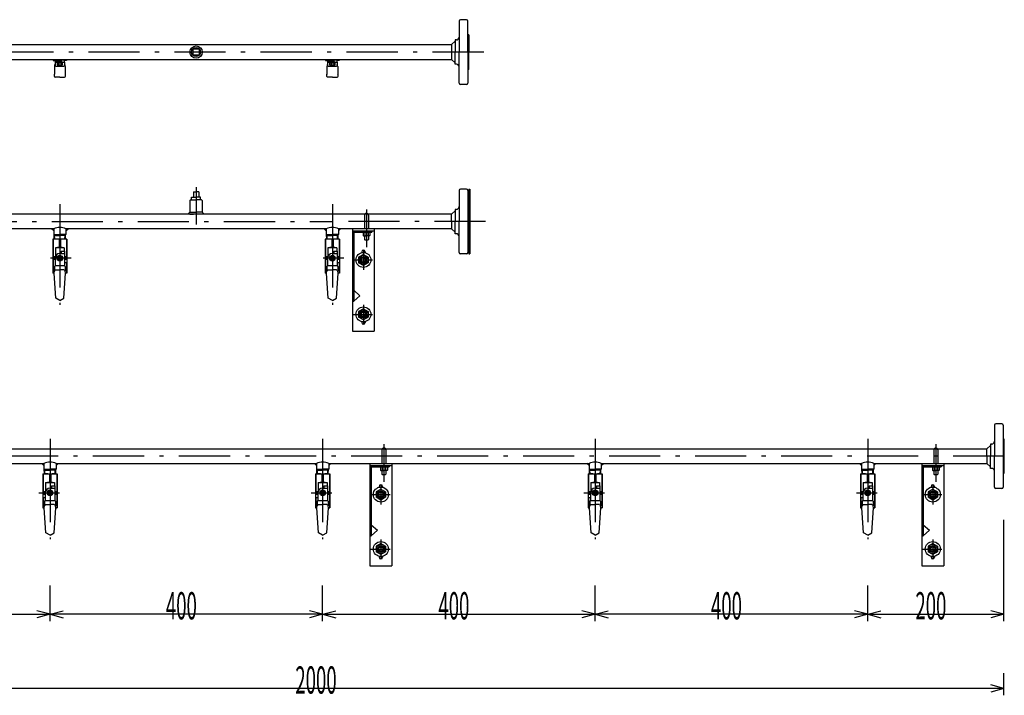
# Model space of a CAD drawing. Extents: x 71 to 2864, y 270 to 1262.
# Drawn here: x 1419 to 2864, y 270 to 1262 of the extents above; entities that cross this region are included whole.
import ezdxf
from ezdxf.enums import TextEntityAlignment as Align

# ---------------------------------------------------------------- set-up
doc = ezdxf.new("R2010")
doc.units = 0
doc.header["$LTSCALE"] = 2.5
doc.header["$MEASUREMENT"] = 0
doc.linetypes.add('CENTER', pattern=[50.5, 30, -9, 2.5, -9])
doc.linetypes.add('HIDDEN', pattern=[12.6, 8.4, -4.2])
doc.layers.add('1', color=7, linetype='CONTINUOUS')
doc.layers.add('2', color=7, linetype='CONTINUOUS')
doc.styles.get("Standard").update_dxf_attribs({"font": 'txt', "bigfont": 'bigfont'})

# ---------------------------------------------------------------- blocks, each defined once
blk = doc.blocks.new('*G4')
at = {"layer": '2', "color": 7, "linetype": 'CONTINUOUS'}
for p, q in [((1063.129709, 378.931285), (1063.129709, 430.978485)), ((1463.129709, 378.931285), (1463.129709, 430.978485)), ((1063.129709, 388.931285), (1082.448226, 394.107666)), ((1463.129709, 388.931285), (1443.811192, 394.107666)), ((1063.129709, 388.931285), (1463.129709, 388.931285)), ((1063.129709, 388.931285), (1082.448226, 383.754904)), ((1463.129709, 388.931285), (1443.811192, 383.754904))]:
    blk.add_line(p, q, dxfattribs=at)
at = {"layer": '2', "color": 7, "linetype": 'CONTINUOUS', "oblique": 15, "width": 0.5}
blk.add_text('400', height=40, dxfattribs=at).set_placement((1233.129709, 368.931285), align=Align.BOTTOM_LEFT)
blk = doc.blocks.new('*G5')
at = {"layer": '2', "color": 7, "linetype": 'CONTINUOUS'}
for p, q in [((863.129709, 269.969685), (863.129709, 302.643285)), ((2863.129709, 269.969685), (2863.129709, 302.643285)), ((863.129709, 279.969685), (882.448226, 285.146066)), ((2863.129709, 279.969685), (863.129709, 279.969685)), ((863.129709, 279.969685), (882.448226, 274.793304)), ((2863.129709, 279.969685), (2843.811192, 285.146066)), ((2863.129709, 279.969685), (2843.811192, 274.793304))]:
    blk.add_line(p, q, dxfattribs=at)
at = {"layer": '2', "color": 7, "linetype": 'CONTINUOUS', "oblique": 15, "width": 0.5}
blk.add_text('2000', height=40, dxfattribs=at).set_placement((1823.129709, 259.969685), align=Align.BOTTOM_LEFT)
blk = doc.blocks.new('*G6')
at = {"layer": '2', "color": 7, "linetype": 'CONTINUOUS'}
for p, q in [((1463.129709, 378.931285), (1463.129709, 430.978485)), ((1863.129709, 378.931285), (1863.129709, 430.978485)), ((1463.129709, 388.931285), (1482.448226, 394.107666)), ((1863.129709, 388.931285), (1843.811192, 394.107666)), ((1863.129709, 388.931285), (1463.129709, 388.931285)), ((1463.129709, 388.931285), (1482.448226, 383.754904)), ((1863.129709, 388.931285), (1843.811192, 383.754904))]:
    blk.add_line(p, q, dxfattribs=at)
at = {"layer": '2', "color": 7, "linetype": 'CONTINUOUS', "oblique": 15, "width": 0.5}
blk.add_text('400', height=40, dxfattribs=at).set_placement((1633.129709, 368.931285), align=Align.BOTTOM_LEFT)
blk = doc.blocks.new('*G7')
at = {"layer": '2', "color": 7, "linetype": 'CONTINUOUS'}
for p, q in [((1863.129709, 378.931285), (1863.129709, 430.978485)), ((2263.129709, 378.931285), (2263.129709, 430.978485)), ((1863.129709, 388.931285), (1882.448226, 394.107666)), ((2263.129709, 388.931285), (2243.811192, 394.107666)), ((1863.129709, 388.931285), (2263.129709, 388.931285)), ((1863.129709, 388.931285), (1882.448226, 383.754904)), ((2263.129709, 388.931285), (2243.811192, 383.754904))]:
    blk.add_line(p, q, dxfattribs=at)
at = {"layer": '2', "color": 7, "linetype": 'CONTINUOUS', "oblique": 15, "width": 0.5}
blk.add_text('400', height=40, dxfattribs=at).set_placement((2033.129709, 368.931285), align=Align.BOTTOM_LEFT)
blk = doc.blocks.new('*G8')
at = {"layer": '2', "color": 7, "linetype": 'CONTINUOUS'}
for p, q in [((2863.129709, 378.931285), (2863.129709, 527.536885)), ((2663.129709, 378.931285), (2663.129709, 430.978485)), ((2663.129709, 388.931285), (2682.448226, 394.107666)), ((2863.129709, 388.931285), (2843.811192, 394.107666)), ((2663.129709, 388.931285), (2863.129709, 388.931285)), ((2663.129709, 388.931285), (2682.448226, 383.754904)), ((2863.129709, 388.931285), (2843.811192, 383.754904))]:
    blk.add_line(p, q, dxfattribs=at)
at = {"layer": '2', "color": 7, "linetype": 'CONTINUOUS', "oblique": 15, "width": 0.5}
blk.add_text('200', height=40, dxfattribs=at).set_placement((2733.129709, 368.931285), align=Align.BOTTOM_LEFT)
blk = doc.blocks.new('*G9')
at = {"layer": '2', "color": 7, "linetype": 'CONTINUOUS'}
for p, q in [((2263.129709, 378.931285), (2263.129709, 430.978485)), ((2663.129709, 378.931285), (2663.129709, 430.978485)), ((2263.129709, 388.931285), (2282.448226, 394.107666)), ((2663.129709, 388.931285), (2643.811192, 394.107666)), ((2663.129709, 388.931285), (2263.129709, 388.931285)), ((2263.129709, 388.931285), (2282.448226, 383.754904)), ((2663.129709, 388.931285), (2643.811192, 383.754904))]:
    blk.add_line(p, q, dxfattribs=at)
at = {"layer": '2', "color": 7, "linetype": 'CONTINUOUS', "oblique": 15, "width": 0.5}
blk.add_text('400', height=40, dxfattribs=at).set_placement((2433.129709, 368.931285), align=Align.BOTTOM_LEFT)

msp = doc.modelspace()

# ---------------------------------------------------------------- linework, layer by layer
at = {"layer": '1', "color": 7, "linetype": 'CENTER'}
msp.add_line((2099.603705, 1214.325762), (71.430123, 1214.325762), dxfattribs=at)
at = {"layer": '2', "color": 7, "linetype": 'CONTINUOUS'}
for p, q in [((2063.490509, 1259.825762), (2063.490509, 1214.325762)), ((2074.490509, 1261.825762), (2065.490509, 1261.825762)), ((2076.490509, 1214.325762), (2076.490509, 1259.825762)), ((2057.490509, 1230.175362), (2052.490509, 1225.175362)), ((2059.490509, 1232.175362), (2057.490509, 1232.175362)), ((2057.490509, 1232.175362), (2057.490509, 1214.325762)), ((2077.490509, 1239.825762), (2076.490509, 1239.825762)), ((2077.490509, 1239.825762), (2077.490509, 1214.325762)), ((102.489709, 1225.175762), (2052.490509, 1225.175762)), ((1672.990509, 1209.825762), (1672.990509, 1218.825762)), ((1672.990509, 1218.825762), (1681.990509, 1218.825762)), ((1681.990509, 1218.825762), (1681.990509, 1209.825762)), ((2052.490509, 1225.175362), (2052.490509, 1214.325762)), ((2052.490509, 1214.325762), (2052.490509, 1203.475362)), ((2057.490509, 1196.476162), (2057.490509, 1214.325762)), ((2063.490509, 1168.825762), (2063.490509, 1214.325762)), ((2076.490509, 1214.325762), (2076.490509, 1168.825762)), ((2077.490509, 1188.825762), (2077.490509, 1214.325762)), ((102.489709, 1203.475762), (2052.490509, 1203.475762)), ((1467.490509, 1203.475762), (1467.490509, 1201.825762)), ((1467.490509, 1201.825762), (1479.490509, 1201.825762)), ((1470.490509, 1201.325762), (1470.490509, 1199.325762)), ((1470.490509, 1201.325762), (1479.490509, 1201.325762)), ((1471.903404, 1201.825762), (1471.903404, 1201.325762)), ((1479.490509, 1201.325762), (1479.490509, 1202.799013)), ((1479.490509, 1202.799013), (1484.490509, 1202.799013)), ((1479.490509, 1201.325762), (1479.490509, 1199.325762)), ((1484.490509, 1202.799013), (1484.490509, 1201.325762)), ((1487.490509, 1201.825762), (1484.490509, 1201.825762)), ((1484.490509, 1199.325762), (1484.490509, 1201.325762)), ((1487.490509, 1203.475762), (1487.490509, 1201.825762)), ((1681.990509, 1209.825762), (1672.990509, 1209.825762)), ((1867.490509, 1203.475762), (1867.490509, 1201.825762)), ((1867.490509, 1201.825762), (1879.490509, 1201.825762)), ((1870.490509, 1201.325762), (1870.490509, 1199.325762)), ((1870.490509, 1201.325762), (1879.490509, 1201.325762)), ((1871.903404, 1201.825762), (1871.903404, 1201.325762)), ((1879.490509, 1201.325762), (1879.490509, 1202.799013)), ((1879.490509, 1202.799013), (1884.490509, 1202.799013)), ((1879.490509, 1201.325762), (1879.490509, 1199.325762)), ((1884.490509, 1202.799013), (1884.490509, 1201.325762)), ((1887.490509, 1201.825762), (1884.490509, 1201.825762)), ((1884.490509, 1199.325762), (1884.490509, 1201.325762)), ((1887.490509, 1203.475762), (1887.490509, 1201.825762)), ((2057.490509, 1198.475362), (2052.490509, 1203.475362)), ((1469.490509, 1193.340778), (1469.490509, 1181.630048)), ((1470.490509, 1199.325762), (1484.490509, 1199.325762)), ((1470.490509, 1199.325762), (1470.490509, 1194.639376)), ((1471.490509, 1193.639376), (1483.490509, 1193.639376)), ((1473.490509, 1199.325762), (1473.490509, 1195.325762)), ((1481.490509, 1199.325762), (1473.490509, 1199.325762)), ((1473.490509, 1198.325762), (1481.490509, 1198.325762)), ((1473.490509, 1195.325762), (1481.490509, 1195.325762)), ((1475.470009, 1198.325762), (1475.470009, 1195.325762)), ((1477.941852, 1199.325762), (1476.998344, 1198.325762)), ((1479.511331, 1198.325762), (1479.511331, 1195.325762)), ((1481.490509, 1195.325762), (1481.490509, 1199.325762)), ((1484.490509, 1199.325762), (1484.490509, 1194.639376)), ((1485.490509, 1193.340778), (1485.490509, 1181.630048)), ((1869.490509, 1193.340778), (1869.490509, 1181.630048)), ((1870.490509, 1199.325762), (1884.490509, 1199.325762)), ((1870.490509, 1199.325762), (1870.490509, 1194.639376)), ((1871.490509, 1193.639376), (1883.490509, 1193.639376)), ((1873.490509, 1199.325762), (1873.490509, 1195.325762)), ((1881.490509, 1199.325762), (1873.490509, 1199.325762)), ((1873.490509, 1198.325762), (1881.490509, 1198.325762)), ((1873.490509, 1195.325762), (1881.490509, 1195.325762)), ((1875.470009, 1198.325762), (1875.470009, 1195.325762)), ((1877.941852, 1199.325762), (1876.998344, 1198.325762)), ((1879.511331, 1198.325762), (1879.511331, 1195.325762)), ((1881.490509, 1195.325762), (1881.490509, 1199.325762)), ((1884.490509, 1199.325762), (1884.490509, 1194.639376)), ((1885.490509, 1193.340778), (1885.490509, 1181.630048)), ((2059.490509, 1196.476162), (2057.490509, 1196.476162)), ((2077.490509, 1188.825762), (2076.490509, 1188.825762)), ((1477.490509, 1177.325762), (1470.490509, 1177.325762)), ((1477.490509, 1177.325762), (1484.490509, 1177.325762)), ((1877.490509, 1177.325762), (1870.490509, 1177.325762)), ((1877.490509, 1177.325762), (1884.490509, 1177.325762)), ((2074.490509, 1166.825762), (2065.490509, 1166.825762)), ((2074.490509, 1013.002485), (2065.490509, 1013.002485)), ((2077.490509, 1013.002485), (2077.490509, 918.002485)), ((2077.490509, 1013.002485), (2078.990509, 1013.002485)), ((2078.990509, 1013.002485), (2078.990509, 918.002485)), ((1668.490789, 996.352885), (1669.490369, 997.352465)), ((1669.490369, 997.352465), (1677.490509, 997.352465)), ((1670.814742, 1001.052591), (1677.490509, 1001.052591)), ((1670.911821, 997.352465), (1670.814742, 1001.052591)), ((1673.490089, 1009.052731), (1673.490089, 1001.052591)), ((1673.490089, 1009.052731), (1677.490509, 1009.052731)), ((1681.490229, 1009.052731), (1677.490509, 1009.052731)), ((1684.165575, 1001.052591), (1677.490509, 1001.052591)), ((1685.489949, 997.352465), (1677.490509, 997.352465)), ((1681.490229, 1009.052731), (1681.490229, 1001.052591)), ((1684.06879, 997.352465), (1684.165575, 1001.052591)), ((1686.490229, 996.352885), (1685.489949, 997.352465)), ((2063.490509, 1011.002485), (2063.490509, 965.502485)), ((2076.490509, 1011.002485), (2076.490509, 965.502485)), ((1668.490789, 996.352885), (1668.490789, 979.353025)), ((1686.490229, 996.352885), (1686.490229, 979.353025)), ((2059.490509, 983.352885), (2057.490509, 983.352885)), ((2057.490509, 983.352885), (2057.490509, 965.502485)), ((2077.490509, 991.002485), (2076.490509, 991.002485)), ((2052.490509, 976.352885), (102.490509, 976.352885)), ((1665.490649, 976.352885), (1668.490789, 979.353025)), ((1668.490509, 976.352885), (1673.490509, 976.352885)), ((1668.490789, 979.353025), (1677.490509, 979.353025)), ((1686.490229, 979.353025), (1677.490509, 979.353025)), ((1686.490509, 976.352885), (1681.490509, 976.352885)), ((1689.490369, 976.352885), (1686.490229, 979.353025)), ((1924.490509, 974.652885), (1924.490509, 954.652885)), ((1930.490509, 974.652885), (1930.490509, 954.652885)), ((2057.490509, 981.352885), (2052.490509, 976.352885)), ((2052.490509, 965.502485), (2052.490509, 976.352085)), ((1468.490509, 954.652885), (1086.490509, 954.652885)), ((1468.490509, 951.652885), (1465.490509, 954.652885)), ((1468.490509, 954.652885), (1468.490509, 946.652885)), ((1486.490509, 954.652885), (1486.490509, 946.652885)), ((1486.490509, 951.652885), (1489.490509, 954.652885)), ((1868.490509, 954.652885), (1486.490509, 954.652885)), ((1768.490509, 954.652885), (1586.490509, 954.652885)), ((1868.490509, 951.652885), (1865.490509, 954.652885)), ((1868.490509, 954.652885), (1868.490509, 946.652885)), ((2052.490509, 954.652885), (1886.490509, 954.652885)), ((1886.490509, 954.652885), (1886.490509, 946.652885)), ((1886.490509, 951.652885), (1889.490509, 954.652885)), ((1906.990509, 954.652885), (1906.990509, 804.652885)), ((1938.990509, 954.652885), (1938.990509, 804.652885)), ((2052.490509, 965.502485), (2052.490509, 954.652885)), ((2057.490509, 949.652885), (2052.490509, 954.652885)), ((2057.490509, 947.652885), (2057.490509, 965.502485)), ((2063.490509, 920.002485), (2063.490509, 965.502485)), ((2076.490509, 965.502485), (2076.490509, 920.002485)), ((1487.990509, 939.652885), (1466.990509, 939.652885)), ((1466.990509, 939.652885), (1466.990509, 889.652885)), ((1468.490509, 946.652885), (1477.490509, 946.652885)), ((1469.143309, 939.652885), (1468.960109, 946.652885)), ((1468.960109, 946.652885), (1469.855309, 945.101685)), ((1469.000909, 945.101685), (1477.490509, 945.101685)), ((1469.998509, 939.652885), (1469.855309, 945.101685)), ((1486.490509, 946.652885), (1477.490509, 946.652885)), ((1485.980109, 945.101685), (1477.490509, 945.101685)), ((1484.982509, 939.652885), (1485.124909, 945.101685)), ((1486.020909, 946.652885), (1485.124909, 945.101685)), ((1485.837709, 939.652885), (1486.020909, 946.652885)), ((1487.990509, 939.652885), (1487.990509, 889.652885)), ((1887.990509, 939.652885), (1866.990509, 939.652885)), ((1866.990509, 939.652885), (1866.990509, 889.652885)), ((1868.490509, 946.652885), (1877.490509, 946.652885)), ((1869.143309, 939.652885), (1868.960109, 946.652885)), ((1868.960109, 946.652885), (1869.855309, 945.101685)), ((1869.000909, 945.101685), (1877.490509, 945.101685)), ((1869.998509, 939.652885), (1869.855309, 945.101685)), ((1886.490509, 946.652885), (1877.490509, 946.652885)), ((1885.980109, 945.101685), (1877.490509, 945.101685)), ((1884.982509, 939.652885), (1885.124909, 945.101685)), ((1886.020909, 946.652885), (1885.124909, 945.101685)), ((1885.837709, 939.652885), (1886.020909, 946.652885)), ((1887.990509, 939.652885), (1887.990509, 889.652885)), ((1906.990509, 951.652885), (1938.990509, 951.652885)), ((1908.990509, 949.652885), (1906.990509, 951.652885)), ((1908.990509, 949.652885), (1908.990509, 848.471285)), ((1908.990509, 949.652885), (1935.240109, 949.652885)), ((1919.740109, 951.652885), (1919.740109, 949.652885)), ((1922.490509, 949.652885), (1922.490509, 945.152885)), ((1922.490509, 945.152885), (1922.990509, 944.652885)), ((1922.990509, 944.652885), (1927.490509, 944.652885)), ((1924.490509, 944.652885), (1924.490509, 939.152885)), ((1924.990509, 949.652885), (1924.990509, 945.152885)), ((1931.990509, 944.652885), (1927.490509, 944.652885)), ((1929.990509, 949.652885), (1929.990509, 945.152885)), ((1930.490509, 944.652885), (1930.490509, 939.152885)), ((1932.490509, 945.152885), (1931.990509, 944.652885)), ((1932.490509, 949.652885), (1932.490509, 945.152885)), ((1935.240109, 951.652885), (1935.240109, 949.652885)), ((2059.490509, 947.652885), (2057.490509, 947.652885)), ((2077.490509, 940.002485), (2076.490509, 940.002485)), ((1467.490509, 939.152885), (1466.990509, 939.152885)), ((1467.490509, 939.152885), (1467.490509, 913.652885)), ((1476.490509, 927.652885), (1470.990509, 926.652885)), ((1483.990509, 926.652885), (1470.990509, 926.652885)), ((1470.990509, 926.652885), (1470.990509, 914.251285)), ((1476.490509, 939.152885), (1476.490509, 927.652885)), ((1478.490509, 939.152885), (1476.490509, 939.152885)), ((1478.490509, 927.652885), (1476.490509, 927.652885)), ((1478.490509, 939.152885), (1478.490509, 927.652885)), ((1483.990509, 926.652885), (1478.490509, 927.652885)), ((1483.990509, 926.652885), (1483.990509, 922.152885)), ((1487.490509, 939.152885), (1487.490509, 913.652885)), ((1487.990509, 939.152885), (1487.490509, 939.152885)), ((1867.490509, 939.152885), (1866.990509, 939.152885)), ((1867.490509, 939.152885), (1867.490509, 913.652885)), ((1876.490509, 927.652885), (1870.990509, 926.652885)), ((1883.990509, 926.652885), (1870.990509, 926.652885)), ((1870.990509, 926.652885), (1870.990509, 914.250485)), ((1876.490509, 939.152885), (1876.490509, 927.652885)), ((1878.490509, 939.152885), (1876.490509, 939.152885)), ((1878.490509, 927.652885), (1876.490509, 927.652885)), ((1878.490509, 939.152885), (1878.490509, 927.652885)), ((1883.990509, 926.652885), (1878.490509, 927.652885)), ((1883.990509, 926.652885), (1883.990509, 922.152885)), ((1887.490509, 939.152885), (1887.490509, 913.652885)), ((1887.990509, 939.152885), (1887.490509, 939.152885)), ((1924.490509, 939.152885), (1924.990509, 938.652885)), ((1924.990509, 938.652885), (1929.990509, 938.652885)), ((1929.990509, 938.652885), (1930.490509, 939.152885)), ((1470.781709, 913.652885), (1466.990509, 913.652885)), ((1470.490509, 911.652885), (1470.490509, 909.652885)), ((1475.469709, 915.152885), (1473.448909, 911.652885)), ((1473.448909, 911.652885), (1475.469709, 908.152885)), ((1479.511309, 915.152885), (1475.469709, 915.152885)), ((1475.490509, 913.152885), (1475.490509, 910.152885)), ((1477.490509, 918.652885), (1479.490509, 918.652885)), ((1479.490509, 922.152885), (1479.490509, 918.652885)), ((1479.490509, 922.152885), (1484.490509, 922.152885)), ((1479.490509, 913.152885), (1479.490509, 910.152885)), ((1479.511309, 915.152885), (1481.532109, 911.652885)), ((1481.531309, 911.652885), (1479.511309, 908.152885)), ((1484.490509, 922.152885), (1484.490509, 900.652885)), ((1487.990509, 913.652885), (1484.490509, 913.652885)), ((1870.781709, 913.652885), (1866.990509, 913.652885)), ((1870.490509, 911.652885), (1870.490509, 909.652885)), ((1875.469709, 915.152885), (1873.448909, 911.652885)), ((1873.448909, 911.652885), (1875.469709, 908.152885)), ((1879.511309, 915.152885), (1875.469709, 915.152885)), ((1875.490509, 913.152885), (1875.490509, 910.152885)), ((1877.490509, 918.652885), (1879.490509, 918.652885)), ((1879.490509, 922.152885), (1879.490509, 918.652885)), ((1879.490509, 922.152885), (1884.490509, 922.152885)), ((1879.490509, 913.152885), (1879.490509, 910.152885)), ((1881.531309, 911.652885), (1879.510509, 908.152885)), ((1879.511309, 915.152885), (1881.531309, 911.652885)), ((1884.490509, 922.152885), (1884.490509, 900.652885)), ((1887.990509, 913.652885), (1884.490509, 913.652885)), ((1922.990509, 917.235285), (1915.990509, 913.194485)), ((1915.990509, 913.194485), (1915.990509, 905.111285)), ((1920.490509, 921.152885), (1920.490509, 919.864885)), ((1922.990509, 917.235285), (1929.990509, 913.194485)), ((1925.490509, 921.152885), (1925.490509, 919.864885)), ((1929.990509, 913.194485), (1929.990509, 905.111285)), ((2074.490509, 918.002485), (2065.490509, 918.002485)), ((2077.490509, 918.002485), (2078.990509, 918.002485)), ((1470.490509, 909.652885), (1466.990509, 909.652885)), ((1467.490509, 909.652885), (1467.490509, 890.152885)), ((1470.490509, 900.652885), (1469.490509, 899.652885)), ((1469.490509, 899.652885), (1469.490509, 892.488085)), ((1470.490509, 904.652885), (1470.490509, 900.652885)), ((1484.490509, 900.652885), (1470.490509, 900.652885)), ((1475.469709, 908.152885), (1479.511309, 908.152885)), ((1487.990509, 909.652885), (1484.490509, 909.652885)), ((1487.990509, 904.652885), (1484.490509, 904.652885)), ((1484.490509, 900.652885), (1485.490509, 899.652885)), ((1485.490509, 899.652885), (1485.490509, 892.488085)), ((1487.490509, 904.652885), (1487.490509, 890.152885)), ((1870.490509, 909.652885), (1866.990509, 909.652885)), ((1867.490509, 909.652885), (1867.490509, 890.152885)), ((1870.490509, 900.652885), (1869.490509, 899.652885)), ((1869.490509, 899.652885), (1869.490509, 892.488085)), ((1870.490509, 904.652885), (1870.490509, 900.652885)), ((1884.490509, 900.652885), (1870.490509, 900.652885)), ((1875.469709, 908.152885), (1879.511309, 908.152885)), ((1887.990509, 909.652885), (1884.490509, 909.652885)), ((1887.990509, 904.652885), (1884.490509, 904.652885)), ((1884.490509, 900.652885), (1885.490509, 899.652885)), ((1885.490509, 899.652885), (1885.490509, 892.488085)), ((1887.490509, 904.652885), (1887.490509, 890.152885)), ((1922.990509, 901.069685), (1915.990509, 905.111285)), ((1929.990509, 905.111285), (1922.990509, 901.069685)), ((1467.490509, 890.152885), (1466.990509, 890.152885)), ((1468.990509, 889.652885), (1466.990509, 889.652885)), ((1468.990509, 889.652885), (1467.490509, 890.152885)), ((1468.990509, 889.652885), (1469.490509, 892.488085)), ((1471.490509, 853.116885), (1468.990509, 889.652885)), ((1471.352909, 894.652885), (1470.446509, 893.746485)), ((1471.352909, 894.652885), (1477.490509, 894.652885)), ((1483.627309, 894.652885), (1477.490509, 894.652885)), ((1483.490509, 853.116885), (1485.990509, 889.652885)), ((1483.627309, 894.652885), (1484.534509, 893.746485)), ((1485.990509, 889.652885), (1485.490509, 892.488085)), ((1487.490509, 890.152885), (1485.990509, 889.652885)), ((1487.990509, 889.652885), (1485.990509, 889.652885)), ((1487.990509, 890.152885), (1487.490509, 890.152885)), ((1867.490509, 890.152885), (1866.990509, 890.152885)), ((1868.990509, 889.652885), (1866.990509, 889.652885)), ((1868.990509, 889.652885), (1867.490509, 890.152885)), ((1868.990509, 889.652885), (1869.490509, 892.488085)), ((1871.490509, 853.116885), (1868.990509, 889.652885)), ((1871.352909, 894.652885), (1870.446509, 893.746485)), ((1871.352909, 894.652885), (1877.490509, 894.652885)), ((1883.627309, 894.652885), (1877.490509, 894.652885)), ((1883.490509, 853.116885), (1885.990509, 889.652885)), ((1883.627309, 894.652885), (1884.534509, 893.746485)), ((1885.990509, 889.652885), (1885.490509, 892.488085)), ((1887.490509, 890.152885), (1885.990509, 889.652885)), ((1887.990509, 889.652885), (1885.990509, 889.652885)), ((1887.990509, 890.152885), (1887.490509, 890.152885)), ((1477.490509, 849.652885), (1471.490509, 853.116885)), ((1477.490509, 849.652885), (1483.490509, 853.116885)), ((1877.490509, 849.652885), (1871.490509, 853.116885)), ((1877.490509, 849.652885), (1883.490509, 853.116885)), ((1908.990509, 864.834485), (1917.990509, 856.652885)), ((1908.990509, 848.471285), (1917.990509, 856.652885)), ((1906.990509, 848.471285), (1908.990509, 848.471285)), ((1922.990509, 837.236085), (1915.990509, 833.194485)), ((1915.990509, 833.194485), (1915.990509, 825.111285)), ((1922.990509, 821.069685), (1915.990509, 825.111285)), ((1922.990509, 837.236085), (1929.990509, 833.194485)), ((1929.990509, 825.111285), (1922.990509, 821.069685)), ((1929.990509, 833.194485), (1929.990509, 825.111285)), ((1920.490509, 818.440885), (1920.490509, 817.152885)), ((1925.490509, 818.440885), (1925.490509, 817.152885)), ((1906.990509, 804.652885), (1938.990509, 804.652885)), ((2849.129709, 666.536885), (2849.129709, 621.036885)), ((2860.129709, 668.536885), (2851.129709, 668.536885)), ((2862.129709, 666.536885), (2862.129709, 621.036885)), ((2843.130509, 636.887285), (2838.129709, 631.887285)), ((2845.129709, 638.887285), (2843.129709, 638.887285)), ((2843.129709, 638.887285), (2843.129709, 621.036885)), ((2863.129709, 646.536885), (2862.129709, 646.536885)), ((2863.129709, 646.536885), (2863.129709, 595.536885)), ((1263.129709, 631.887285), (2838.129709, 631.887285)), ((1950.129709, 630.187285), (1950.129709, 610.187285)), ((1956.129709, 630.187285), (1956.129709, 610.187285)), ((2760.129709, 630.187285), (2760.129709, 610.187285)), ((2766.129709, 630.187285), (2766.129709, 610.187285)), ((2838.129709, 621.036885), (2838.129709, 631.886485)), ((1072.129709, 610.187285), (1454.129709, 610.187285)), ((1454.129709, 607.187285), (1451.129709, 610.187285)), ((1454.129709, 610.187285), (1454.129709, 602.187285)), ((1472.129709, 610.187285), (1472.129709, 602.187285)), ((1472.129709, 607.187285), (1475.129709, 610.187285)), ((1472.129709, 610.187285), (1854.129709, 610.187285)), ((1572.129709, 610.187285), (1754.129709, 610.187285)), ((1854.129709, 607.187285), (1851.129709, 610.187285)), ((1854.129709, 610.187285), (1854.129709, 602.187285)), ((1872.129709, 610.187285), (1872.129709, 602.187285)), ((1872.129709, 607.187285), (1875.129709, 610.187285)), ((1872.129709, 610.187285), (2254.129709, 610.187285)), ((1932.629709, 610.187285), (1932.629709, 460.187285)), ((1932.629709, 607.187285), (1964.629709, 607.187285)), ((1934.629709, 605.187285), (1932.629709, 607.187285)), ((1945.379309, 607.187285), (1945.379309, 605.187285)), ((1960.879309, 607.187285), (1960.879309, 605.187285)), ((1964.629709, 610.187285), (1964.629709, 460.187285)), ((1972.129709, 610.187285), (2154.129709, 610.187285)), ((2254.129709, 607.187285), (2251.129709, 610.187285)), ((2254.129709, 610.187285), (2254.129709, 602.187285)), ((2272.129709, 610.187285), (2272.129709, 602.187285)), ((2272.129709, 607.187285), (2275.129709, 610.187285)), ((2272.129709, 610.187285), (2654.129709, 610.187285)), ((2654.129709, 607.187285), (2651.129709, 610.187285)), ((2654.129709, 610.187285), (2654.129709, 602.187285)), ((2672.129709, 610.187285), (2672.129709, 602.187285)), ((2672.129709, 607.187285), (2675.129709, 610.187285)), ((2672.129709, 610.187285), (2838.129709, 610.187285)), ((2742.629709, 610.187285), (2742.629709, 460.187285)), ((2742.629709, 607.187285), (2774.629709, 607.187285)), ((2744.629709, 605.187285), (2742.629709, 607.187285)), ((2755.379309, 607.187285), (2755.379309, 605.187285)), ((2770.879309, 607.187285), (2770.879309, 605.187285)), ((2772.129709, 610.187285), (2838.129709, 610.187285)), ((2774.629709, 610.187285), (2774.629709, 460.187285)), ((2838.129709, 621.036885), (2838.129709, 610.187285)), ((2843.129709, 605.187285), (2838.129709, 610.187285)), ((2843.129709, 603.187285), (2843.129709, 621.036885)), ((2849.129709, 575.536885), (2849.129709, 621.036885)), ((2862.129709, 621.036885), (2862.129709, 575.536885)), ((1452.629709, 595.187285), (1473.629709, 595.187285)), ((1452.629709, 595.187285), (1452.629709, 545.187285)), ((1452.629709, 594.687285), (1453.129709, 594.687285)), ((1453.129709, 594.687285), (1453.129709, 569.187285)), ((1454.129709, 602.187285), (1463.129709, 602.187285)), ((1454.782509, 595.187285), (1454.599309, 602.187285)), ((1454.599309, 602.187285), (1455.495309, 600.636085)), ((1454.640109, 600.636085), (1463.129709, 600.636085)), ((1455.637709, 595.187285), (1455.495309, 600.636085)), ((1462.129709, 594.687285), (1462.129709, 583.187285)), ((1462.129709, 594.687285), (1464.129709, 594.687285)), ((1472.129709, 602.187285), (1463.129709, 602.187285)), ((1471.619309, 600.636085), (1463.129709, 600.636085)), ((1464.129709, 594.687285), (1464.129709, 583.187285)), ((1470.621709, 595.187285), (1470.764109, 600.636085)), ((1471.660109, 602.187285), (1470.764909, 600.636085)), ((1471.476909, 595.187285), (1471.660109, 602.187285)), ((1473.129709, 594.687285), (1473.129709, 569.187285)), ((1473.129709, 594.687285), (1473.629709, 594.687285)), ((1473.629709, 595.187285), (1473.629709, 545.187285)), ((1852.629709, 595.187285), (1873.629709, 595.187285)), ((1852.629709, 595.187285), (1852.629709, 545.187285)), ((1852.629709, 594.687285), (1853.129709, 594.687285)), ((1853.129709, 594.687285), (1853.129709, 569.187285)), ((1854.129709, 602.187285), (1863.129709, 602.187285)), ((1854.782509, 595.187285), (1854.599309, 602.187285)), ((1854.599309, 602.187285), (1855.495309, 600.636085)), ((1854.640109, 600.636085), (1863.129709, 600.636085)), ((1855.637709, 595.187285), (1855.495309, 600.636085)), ((1862.129709, 594.687285), (1862.129709, 583.187285)), ((1862.129709, 594.687285), (1864.129709, 594.687285)), ((1872.129709, 602.187285), (1863.129709, 602.187285)), ((1871.619309, 600.636085), (1863.129709, 600.636085)), ((1864.129709, 594.687285), (1864.129709, 583.187285)), ((1870.621709, 595.187285), (1870.764109, 600.636085)), ((1871.660109, 602.187285), (1870.764109, 600.636085)), ((1871.476909, 595.187285), (1871.660109, 602.187285)), ((1873.129709, 594.687285), (1873.129709, 569.187285)), ((1873.129709, 594.687285), (1873.629709, 594.687285)), ((1873.629709, 595.187285), (1873.629709, 545.187285)), ((1934.629709, 605.187285), (1934.629709, 504.005685)), ((1934.629709, 605.187285), (1960.879309, 605.187285)), ((1948.129709, 605.187285), (1948.129709, 600.687285)), ((1948.129709, 600.687285), (1948.629709, 600.187285)), ((1948.629709, 600.187285), (1953.129709, 600.187285)), ((1950.129709, 600.187285), (1950.129709, 594.687285)), ((1950.129709, 594.687285), (1950.629709, 594.187285)), ((1950.629709, 605.187285), (1950.629709, 600.687285)), ((1950.629709, 594.187285), (1955.629709, 594.187285)), ((1957.629709, 600.187285), (1953.129709, 600.187285)), ((1955.629709, 605.187285), (1955.629709, 600.687285)), ((1955.629709, 594.187285), (1956.129709, 594.687285)), ((1956.129709, 600.187285), (1956.129709, 594.687285)), ((1958.129709, 600.687285), (1957.629709, 600.187285)), ((1958.129709, 605.187285), (1958.129709, 600.687285)), ((2252.629709, 595.187285), (2273.629709, 595.187285)), ((2252.629709, 595.187285), (2252.629709, 545.187285)), ((2252.629709, 594.687285), (2253.129709, 594.687285)), ((2253.129709, 594.687285), (2253.129709, 569.187285)), ((2254.129709, 602.187285), (2263.129709, 602.187285)), ((2254.782509, 595.187285), (2254.599309, 602.187285)), ((2254.599309, 602.187285), (2255.495309, 600.636085)), ((2254.640109, 600.636085), (2263.129709, 600.636085)), ((2255.637709, 595.187285), (2255.495309, 600.636085)), ((2262.129709, 594.687285), (2262.129709, 583.187285)), ((2262.129709, 594.687285), (2264.129709, 594.687285)), ((2272.129709, 602.187285), (2263.129709, 602.187285)), ((2271.619309, 600.636085), (2263.129709, 600.636085)), ((2264.129709, 594.687285), (2264.129709, 583.187285)), ((2270.621709, 595.187285), (2270.764109, 600.636085)), ((2271.660109, 602.187285), (2270.764909, 600.636085)), ((2271.476909, 595.187285), (2271.660109, 602.187285)), ((2273.129709, 594.687285), (2273.129709, 569.187285)), ((2273.129709, 594.687285), (2273.629709, 594.687285)), ((2273.629709, 595.187285), (2273.629709, 545.187285)), ((2652.629709, 595.187285), (2673.629709, 595.187285)), ((2652.629709, 595.187285), (2652.629709, 545.187285)), ((2652.629709, 594.687285), (2653.129709, 594.687285)), ((2653.129709, 594.687285), (2653.129709, 569.187285)), ((2654.129709, 602.187285), (2663.129709, 602.187285)), ((2654.782509, 595.187285), (2654.599309, 602.187285)), ((2654.599309, 602.187285), (2655.495309, 600.636085)), ((2654.640109, 600.636085), (2663.129709, 600.636085)), ((2655.637709, 595.187285), (2655.495309, 600.636085)), ((2662.129709, 594.687285), (2662.129709, 583.187285)), ((2662.129709, 594.687285), (2664.129709, 594.687285)), ((2672.129709, 602.187285), (2663.129709, 602.187285)), ((2671.619309, 600.636085), (2663.129709, 600.636085)), ((2664.129709, 594.687285), (2664.129709, 583.187285)), ((2670.621709, 595.187285), (2670.764109, 600.636085)), ((2671.660109, 602.187285), (2670.764909, 600.636085)), ((2671.476909, 595.187285), (2671.660109, 602.187285)), ((2673.129709, 594.687285), (2673.129709, 569.187285)), ((2673.129709, 594.687285), (2673.629709, 594.687285)), ((2673.629709, 595.187285), (2673.629709, 545.187285)), ((2744.629709, 605.187285), (2744.629709, 504.005685)), ((2744.629709, 605.187285), (2770.879309, 605.187285)), ((2758.129709, 605.187285), (2758.129709, 600.687285)), ((2758.129709, 600.687285), (2758.629709, 600.187285)), ((2758.629709, 600.187285), (2763.129709, 600.187285)), ((2760.129709, 600.187285), (2760.129709, 594.687285)), ((2760.129709, 594.687285), (2760.629709, 594.187285)), ((2760.629709, 605.187285), (2760.629709, 600.687285)), ((2760.629709, 594.187285), (2765.629709, 594.187285)), ((2767.629709, 600.187285), (2763.129709, 600.187285)), ((2765.629709, 605.187285), (2765.629709, 600.687285)), ((2765.629709, 594.187285), (2766.129709, 594.687285)), ((2766.129709, 600.187285), (2766.129709, 594.687285)), ((2768.129709, 600.687285), (2767.629709, 600.187285)), ((2768.129709, 605.187285), (2768.129709, 600.687285)), ((2845.129709, 603.187285), (2843.129709, 603.187285)), ((2863.129709, 595.536885), (2862.129709, 595.536885)), ((1456.629709, 582.187285), (1462.129709, 583.187285)), ((1456.629709, 582.187285), (1469.629709, 582.187285)), ((1456.629709, 582.187285), (1456.629709, 569.784885)), ((1462.129709, 583.187285), (1464.129709, 583.187285)), ((1464.129709, 583.187285), (1469.629709, 582.187285)), ((1469.629709, 582.187285), (1469.629709, 577.687285)), ((1856.629709, 582.187285), (1862.129709, 583.187285)), ((1856.629709, 582.187285), (1869.629709, 582.187285)), ((1856.629709, 582.187285), (1856.629709, 569.784885)), ((1862.129709, 583.187285), (1864.129709, 583.187285)), ((1864.129709, 583.187285), (1869.629709, 582.187285)), ((1869.629709, 582.187285), (1869.629709, 577.687285)), ((2256.629709, 582.187285), (2262.129709, 583.187285)), ((2256.629709, 582.187285), (2269.629709, 582.187285)), ((2256.629709, 582.187285), (2256.629709, 569.784885)), ((2262.129709, 583.187285), (2264.129709, 583.187285)), ((2264.129709, 583.187285), (2269.629709, 582.187285)), ((2269.629709, 582.187285), (2269.629709, 577.687285)), ((2656.629709, 582.187285), (2662.129709, 583.187285)), ((2656.629709, 582.187285), (2669.629709, 582.187285)), ((2656.629709, 582.187285), (2656.629709, 569.784885)), ((2662.129709, 583.187285), (2664.129709, 583.187285)), ((2664.129709, 583.187285), (2669.629709, 582.187285)), ((2669.629709, 582.187285), (2669.629709, 577.687285)), ((1452.629709, 569.187285), (1456.421709, 569.187285)), ((1452.629709, 565.187285), (1456.129709, 565.187285)), ((1456.129709, 567.187285), (1456.129709, 565.187285)), ((1461.108909, 570.687285), (1459.088109, 567.187285)), ((1459.088109, 567.187285), (1461.108909, 563.687285)), ((1461.108909, 570.687285), (1465.150509, 570.687285)), ((1465.150509, 563.687285), (1461.108909, 563.687285)), ((1461.129709, 568.687285), (1461.129709, 565.687285)), ((1463.129709, 574.187285), (1465.129709, 574.187285)), ((1465.129709, 577.687285), (1465.129709, 574.187285)), ((1465.129709, 577.687285), (1470.129709, 577.687285)), ((1465.129709, 568.687285), (1465.129709, 565.687285)), ((1465.150509, 570.687285), (1467.171309, 567.187285)), ((1467.171309, 567.187285), (1465.150509, 563.687285)), ((1470.129709, 577.687285), (1470.129709, 556.187285)), ((1470.129709, 569.187285), (1473.629709, 569.187285)), ((1470.129709, 565.187285), (1473.629709, 565.187285)), ((1473.129709, 565.187285), (1473.129709, 545.687285)), ((1852.629709, 569.187285), (1856.421709, 569.187285)), ((1852.629709, 565.187285), (1856.129709, 565.187285)), ((1856.129709, 567.187285), (1856.129709, 565.187285)), ((1861.108909, 570.687285), (1859.088109, 567.187285)), ((1859.088109, 567.187285), (1861.108909, 563.687285)), ((1861.108909, 570.687285), (1865.150509, 570.687285)), ((1865.150509, 563.687285), (1861.108909, 563.687285)), ((1861.129709, 568.687285), (1861.129709, 565.687285)), ((1863.129709, 574.187285), (1865.129709, 574.187285)), ((1865.129709, 577.687285), (1865.129709, 574.187285)), ((1865.129709, 577.687285), (1870.129709, 577.687285)), ((1865.129709, 568.687285), (1865.129709, 565.687285)), ((1865.150509, 570.687285), (1867.171309, 567.187285)), ((1867.171309, 567.187285), (1865.150509, 563.687285)), ((1870.129709, 577.687285), (1870.129709, 556.187285)), ((1870.129709, 569.187285), (1873.629709, 569.187285)), ((1870.129709, 565.187285), (1873.629709, 565.187285)), ((1873.129709, 565.187285), (1873.129709, 545.687285)), ((1948.629709, 572.770485), (1941.629709, 568.728885)), ((1941.629709, 568.728885), (1941.629709, 560.645685)), ((1946.129709, 576.687285), (1946.129709, 575.399285)), ((1948.629709, 572.769685), (1955.629709, 568.728885)), ((1951.129709, 576.687285), (1951.129709, 575.399285)), ((1955.629709, 568.728885), (1955.629709, 560.645685)), ((2252.629709, 569.187285), (2256.421709, 569.187285)), ((2252.629709, 565.187285), (2256.129709, 565.187285)), ((2256.129709, 567.187285), (2256.129709, 565.187285)), ((2261.108909, 570.687285), (2259.088109, 567.187285)), ((2259.088109, 567.187285), (2261.108909, 563.687285)), ((2261.108909, 570.687285), (2265.150509, 570.687285)), ((2265.150509, 563.687285), (2261.108909, 563.687285)), ((2261.129709, 568.687285), (2261.129709, 565.687285)), ((2263.129709, 574.187285), (2265.129709, 574.187285)), ((2265.129709, 577.687285), (2265.129709, 574.187285)), ((2265.129709, 577.687285), (2270.129709, 577.687285)), ((2265.129709, 568.687285), (2265.129709, 565.687285)), ((2265.150509, 570.687285), (2267.171309, 567.187285)), ((2267.171309, 567.187285), (2265.150509, 563.687285)), ((2270.129709, 577.687285), (2270.129709, 556.187285)), ((2270.129709, 569.187285), (2273.629709, 569.187285)), ((2270.129709, 565.187285), (2273.629709, 565.187285)), ((2273.129709, 565.187285), (2273.129709, 545.687285)), ((2652.629709, 569.187285), (2656.421709, 569.187285)), ((2652.629709, 565.187285), (2656.129709, 565.187285)), ((2656.129709, 567.187285), (2656.129709, 565.187285)), ((2661.108909, 570.687285), (2659.088109, 567.187285)), ((2659.088109, 567.187285), (2661.108909, 563.687285)), ((2661.108909, 570.687285), (2665.150509, 570.687285)), ((2665.150509, 563.687285), (2661.108909, 563.687285)), ((2661.129709, 568.687285), (2661.129709, 565.687285)), ((2663.129709, 574.187285), (2665.129709, 574.187285)), ((2665.129709, 577.687285), (2665.129709, 574.187285)), ((2665.129709, 577.687285), (2670.129709, 577.687285)), ((2665.129709, 568.687285), (2665.129709, 565.687285)), ((2665.150509, 570.687285), (2667.171309, 567.187285)), ((2667.171309, 567.187285), (2665.150509, 563.687285)), ((2670.129709, 577.687285), (2670.129709, 556.187285)), ((2670.129709, 569.187285), (2673.629709, 569.187285)), ((2670.129709, 565.187285), (2673.629709, 565.187285)), ((2673.129709, 565.187285), (2673.129709, 545.687285)), ((2758.629709, 572.770485), (2751.629709, 568.728885)), ((2751.629709, 568.728885), (2751.629709, 560.645685)), ((2756.129709, 576.687285), (2756.129709, 575.399285)), ((2758.629709, 572.769685), (2765.629709, 568.728885)), ((2761.129709, 576.687285), (2761.129709, 575.399285)), ((2765.629709, 568.728885), (2765.629709, 560.645685)), ((2860.129709, 573.536885), (2851.129709, 573.536885)), ((1452.629709, 560.187285), (1456.129709, 560.187285)), ((1453.129709, 560.187285), (1453.129709, 545.687285)), ((1456.129709, 556.187285), (1455.129709, 555.187285)), ((1455.129709, 555.187285), (1455.129709, 548.022485)), ((1456.992109, 550.187285), (1456.085709, 549.280885)), ((1456.129709, 560.187285), (1456.129709, 556.187285)), ((1456.129709, 556.187285), (1470.129709, 556.187285)), ((1456.992109, 550.187285), (1463.129709, 550.187285)), ((1469.267309, 550.187285), (1463.129709, 550.187285)), ((1469.267309, 550.187285), (1470.173709, 549.280885)), ((1470.129709, 556.187285), (1471.129709, 555.187285)), ((1471.129709, 555.187285), (1471.129709, 548.022485)), ((1852.629709, 560.187285), (1856.129709, 560.187285)), ((1853.129709, 560.187285), (1853.129709, 545.687285)), ((1856.129709, 556.187285), (1855.129709, 555.187285)), ((1855.129709, 555.187285), (1855.129709, 548.022485)), ((1856.992109, 550.187285), (1856.085709, 549.280885)), ((1856.129709, 560.187285), (1856.129709, 556.187285)), ((1856.129709, 556.187285), (1870.129709, 556.187285)), ((1856.992109, 550.187285), (1863.129709, 550.187285)), ((1869.267309, 550.187285), (1863.129709, 550.187285)), ((1869.267309, 550.187285), (1870.173709, 549.280885)), ((1870.129709, 556.187285), (1871.129709, 555.187285)), ((1871.129709, 555.187285), (1871.129709, 548.022485)), ((1948.629709, 556.604085), (1941.629709, 560.645685)), ((1955.629709, 560.645685), (1948.629709, 556.604085)), ((2252.629709, 560.187285), (2256.129709, 560.187285)), ((2253.129709, 560.187285), (2253.129709, 545.687285)), ((2256.129709, 556.187285), (2255.129709, 555.187285)), ((2255.129709, 555.187285), (2255.129709, 548.022485)), ((2256.992109, 550.187285), (2256.085709, 549.280885)), ((2256.129709, 560.187285), (2256.129709, 556.187285)), ((2256.129709, 556.187285), (2270.129709, 556.187285)), ((2256.992109, 550.187285), (2263.129709, 550.187285)), ((2269.267309, 550.187285), (2263.129709, 550.187285)), ((2269.267309, 550.187285), (2270.173709, 549.280885)), ((2270.129709, 556.187285), (2271.129709, 555.187285)), ((2271.129709, 555.187285), (2271.129709, 548.022485)), ((2652.629709, 560.187285), (2656.129709, 560.187285)), ((2653.129709, 560.187285), (2653.129709, 545.687285)), ((2656.129709, 556.187285), (2655.129709, 555.187285)), ((2655.129709, 555.187285), (2655.129709, 548.022485)), ((2656.992109, 550.187285), (2656.085709, 549.280885)), ((2656.129709, 560.187285), (2656.129709, 556.187285)), ((2656.129709, 556.187285), (2670.129709, 556.187285)), ((2656.992109, 550.187285), (2663.129709, 550.187285)), ((2669.267309, 550.187285), (2663.129709, 550.187285)), ((2669.267309, 550.187285), (2670.173709, 549.280885)), ((2670.129709, 556.187285), (2671.129709, 555.187285)), ((2671.129709, 555.187285), (2671.129709, 548.022485)), ((2758.629709, 556.604085), (2751.629709, 560.645685)), ((2765.629709, 560.645685), (2758.629709, 556.604085)), ((1452.629709, 545.687285), (1453.129709, 545.687285)), ((1452.629709, 545.187285), (1454.629709, 545.187285)), ((1453.129709, 545.687285), (1454.629709, 545.187285)), ((1454.629709, 545.187285), (1455.129709, 548.022485)), ((1457.129709, 508.651285), (1454.629709, 545.187285)), ((1469.129709, 508.651285), (1471.629709, 545.187285)), ((1471.629709, 545.187285), (1471.129709, 548.022485)), ((1471.629709, 545.187285), (1473.129709, 545.687285)), ((1471.629709, 545.187285), (1473.629709, 545.187285)), ((1473.129709, 545.687285), (1473.629709, 545.687285)), ((1852.629709, 545.687285), (1853.129709, 545.687285)), ((1852.629709, 545.187285), (1854.629709, 545.187285)), ((1853.129709, 545.687285), (1854.629709, 545.187285)), ((1854.629709, 545.187285), (1855.129709, 548.022485)), ((1857.129709, 508.651285), (1854.629709, 545.187285)), ((1869.129709, 508.651285), (1871.629709, 545.187285)), ((1871.629709, 545.187285), (1871.129709, 548.022485)), ((1871.629709, 545.187285), (1873.129709, 545.687285)), ((1871.629709, 545.187285), (1873.629709, 545.187285)), ((1873.129709, 545.687285), (1873.629709, 545.687285)), ((2252.629709, 545.687285), (2253.129709, 545.687285)), ((2252.629709, 545.187285), (2254.629709, 545.187285)), ((2253.129709, 545.687285), (2254.629709, 545.187285)), ((2254.629709, 545.187285), (2255.129709, 548.022485)), ((2257.129709, 508.651285), (2254.629709, 545.187285)), ((2269.129709, 508.651285), (2271.629709, 545.187285)), ((2271.629709, 545.187285), (2271.129709, 548.022485)), ((2271.629709, 545.187285), (2273.129709, 545.687285)), ((2271.629709, 545.187285), (2273.629709, 545.187285)), ((2273.129709, 545.687285), (2273.629709, 545.687285)), ((2652.629709, 545.687285), (2653.129709, 545.687285)), ((2652.629709, 545.187285), (2654.629709, 545.187285)), ((2653.129709, 545.687285), (2654.629709, 545.187285)), ((2654.629709, 545.187285), (2655.129709, 548.022485)), ((2657.129709, 508.651285), (2654.629709, 545.187285)), ((2669.129709, 508.651285), (2671.629709, 545.187285)), ((2671.629709, 545.187285), (2671.129709, 548.022485)), ((2671.629709, 545.187285), (2673.129709, 545.687285)), ((2671.629709, 545.187285), (2673.629709, 545.187285)), ((2673.129709, 545.687285), (2673.629709, 545.687285)), ((1934.629709, 520.368885), (1943.629709, 512.187285)), ((2744.629709, 520.368885), (2753.629709, 512.187285)), ((1463.129709, 505.187285), (1457.129709, 508.651285)), ((1463.129709, 505.187285), (1469.129709, 508.651285)), ((1863.129709, 505.187285), (1857.129709, 508.651285)), ((1863.129709, 505.187285), (1869.129709, 508.651285)), ((1934.629709, 504.004885), (1943.629709, 512.187285)), ((2263.129709, 505.187285), (2257.129709, 508.651285)), ((2263.129709, 505.187285), (2269.129709, 508.651285)), ((2663.129709, 505.187285), (2657.129709, 508.651285)), ((2663.129709, 505.187285), (2669.129709, 508.651285)), ((2744.629709, 504.004885), (2753.629709, 512.187285)), ((1932.629709, 504.005685), (1934.629709, 504.005685)), ((1948.629709, 492.770485), (1941.629709, 488.728885)), ((1948.629709, 492.770485), (1955.629709, 488.728885)), ((2742.629709, 504.005685), (2744.629709, 504.005685)), ((2758.629709, 492.770485), (2751.629709, 488.728885)), ((2758.629709, 492.770485), (2765.629709, 488.728885)), ((1941.629709, 488.728885), (1941.629709, 480.645685)), ((1948.629709, 476.604085), (1941.629709, 480.645685)), ((1955.629709, 480.645685), (1948.629709, 476.604085)), ((1955.629709, 488.728885), (1955.629709, 480.645685)), ((2751.629709, 488.728885), (2751.629709, 480.645685)), ((2758.629709, 476.604085), (2751.629709, 480.645685)), ((2765.629709, 480.645685), (2758.629709, 476.604085)), ((2765.629709, 488.728885), (2765.629709, 480.645685)), ((1946.129709, 473.975285), (1946.129709, 472.687285)), ((1951.129709, 473.975285), (1951.129709, 472.687285)), ((2756.129709, 473.975285), (2756.129709, 472.687285)), ((2761.129709, 473.975285), (2761.129709, 472.687285)), ((1932.629709, 460.187285), (1964.629709, 460.187285)), ((2742.629709, 460.187285), (2774.629709, 460.187285))]:
    msp.add_line(p, q, dxfattribs=at)
at = {"layer": '2', "color": 7, "linetype": 'CENTER'}
for p, q in [((1677.490509, 1016.059285), (1677.490509, 961.060085)), ((1477.490509, 991.002485), (1477.490509, 940.002485)), ((1877.490509, 991.002485), (1877.490509, 940.002485)), ((1927.490509, 983.152085), (1927.490509, 927.932085)), ((77.033709, 965.502485), (1877.490509, 965.502485)), ((2102.307309, 965.502485), (1877.490509, 965.502485)), ((1477.490509, 943.804885), (1477.490509, 843.444085)), ((1877.490509, 943.804885), (1877.490509, 843.444085)), ((1494.116109, 911.652885), (1463.771309, 911.652885)), ((1894.116109, 911.652885), (1863.771309, 911.652885)), ((1922.990509, 923.164885), (1922.990509, 894.388085)), ((1906.728109, 909.152885), (1936.496909, 909.152885)), ((1922.990509, 843.164885), (1922.990509, 814.388085)), ((1906.728109, 829.152885), (1936.496909, 829.152885)), ((1463.129709, 646.536885), (1463.129709, 595.536885)), ((1863.129709, 646.536885), (1863.129709, 595.536885)), ((1953.129709, 638.686485), (1953.129709, 583.466485)), ((2263.129709, 646.536885), (2263.129709, 595.536885)), ((2663.129709, 646.536885), (2663.129709, 595.536885)), ((2763.129709, 638.686485), (2763.129709, 583.466485)), ((2863.586509, 621.036885), (1063.129709, 621.036885)), ((1463.129709, 599.339285), (1463.129709, 498.978485)), ((1863.129709, 599.339285), (1863.129709, 498.978485)), ((2263.129709, 599.339285), (2263.129709, 498.978485)), ((2663.129709, 599.339285), (2663.129709, 498.978485)), ((1948.629709, 578.699285), (1948.629709, 549.922485)), ((2758.629709, 578.699285), (2758.629709, 549.922485)), ((1446.504109, 567.187285), (1476.848909, 567.187285)), ((1846.504109, 567.187285), (1876.848909, 567.187285)), ((1932.367309, 564.687285), (1962.136109, 564.687285)), ((2246.504109, 567.187285), (2276.848909, 567.187285)), ((2646.504109, 567.187285), (2676.848909, 567.187285)), ((2742.367309, 564.687285), (2772.136109, 564.687285)), ((1948.629709, 498.699285), (1948.629709, 469.922485)), ((2758.629709, 498.699285), (2758.629709, 469.922485)), ((1932.367309, 484.687285), (1962.136109, 484.687285)), ((2742.367309, 484.687285), (2772.136109, 484.687285))]:
    msp.add_line(p, q, dxfattribs=at)
at = {"layer": '2', "color": 7, "linetype": 'HIDDEN'}
for p, q in [((1479.490509, 918.652885), (1484.490509, 918.652885)), ((1879.490509, 918.652885), (1884.490509, 918.652885)), ((1470.490509, 909.652885), (1470.490509, 904.652885)), ((1870.490509, 909.652885), (1870.490509, 904.652885)), ((1456.129709, 565.187285), (1456.129709, 560.187285)), ((1465.129709, 574.187285), (1470.129709, 574.187285)), ((1856.129709, 565.187285), (1856.129709, 560.187285)), ((1865.129709, 574.187285), (1870.129709, 574.187285)), ((2256.129709, 565.187285), (2256.129709, 560.187285)), ((2265.129709, 574.187285), (2270.129709, 574.187285)), ((2656.129709, 565.187285), (2656.129709, 560.187285)), ((2665.129709, 574.187285), (2670.129709, 574.187285))]:
    msp.add_line(p, q, dxfattribs=at)
at = {"layer": '2', "color": 7, "linetype": 'CONTINUOUS'}
for centre, radius in [((1677.490509, 1214.325762), 9), ((1677.490509, 1214.325762), 6.68), ((1477.490509, 911.652885), 4.0416), ((1477.490509, 911.652885), 3.5), ((1477.490509, 911.652885), 2.5), ((1477.490509, 911.652885), 2), ((1877.490509, 911.652885), 4.0416), ((1877.490509, 911.652885), 3.5), ((1877.490509, 911.652885), 2.5), ((1877.490509, 911.652885), 2), ((1922.990509, 909.152885), 11), ((1922.990509, 909.152885), 7), ((1922.990509, 909.152885), 5), ((1922.990509, 909.152885), 4.2), ((1922.990509, 909.152885), 3.2504), ((1922.990509, 829.152885), 11), ((1922.990509, 829.152885), 7), ((1922.990509, 829.152885), 5), ((1922.990509, 829.152885), 4.2), ((1922.990509, 829.152885), 3.2504), ((1463.129709, 567.187285), 4.0416), ((1463.129709, 567.187285), 3.5), ((1463.129709, 567.187285), 2.5), ((1463.129709, 567.187285), 2), ((1863.129709, 567.187285), 4.0416), ((1863.129709, 567.187285), 3.5), ((1863.129709, 567.187285), 2.5), ((1863.129709, 567.187285), 2), ((1948.629709, 564.687285), 11), ((1948.629709, 564.687285), 7), ((1948.629709, 564.687285), 5), ((1948.629709, 564.687285), 4.2), ((1948.629709, 564.687285), 3.2504), ((2263.129709, 567.187285), 4.0416), ((2263.129709, 567.187285), 3.5), ((2263.129709, 567.187285), 2.5), ((2263.129709, 567.187285), 2), ((2663.129709, 567.187285), 4.0416), ((2663.129709, 567.187285), 3.5), ((2663.129709, 567.187285), 2.5), ((2663.129709, 567.187285), 2), ((2758.629709, 564.687285), 11), ((2758.629709, 564.687285), 7), ((2758.629709, 564.687285), 5), ((2758.629709, 564.687285), 4.2), ((2758.629709, 564.687285), 3.2504), ((1948.629709, 484.687285), 11), ((1948.629709, 484.687285), 7), ((2758.629709, 484.687285), 11), ((2758.629709, 484.687285), 7), ((1948.629709, 484.687285), 5), ((1948.629709, 484.687285), 4.2), ((1948.629709, 484.687285), 3.2504), ((2758.629709, 484.687285), 5), ((2758.629709, 484.687285), 4.2), ((2758.629709, 484.687285), 3.2504)]:
    msp.add_circle(centre, radius, dxfattribs=at)
for centre, radius, start, end in [((2065.490509, 1259.825762), 2, 90, 180), ((2074.490509, 1259.825762), 2, 0, 90), ((2059.490509, 1236.175362), 4, -90, 0), ((1479.345985, 1192.052169), 9.939362, 152.992884, 172.550802), ((1471.490509, 1194.639376), 1, 180, -90), ((1483.490509, 1194.639376), 1, -90, 0), ((1475.635033, 1192.052169), 9.939362, 7.449198, 27.007116), ((1879.345985, 1192.052169), 9.939362, 152.992884, 172.550802), ((1871.490509, 1194.639376), 1, 180, -90), ((1883.490509, 1194.639376), 1, -90, 0), ((1875.635033, 1192.052169), 9.939362, 7.449198, 27.007116), ((2059.490509, 1192.476162), 4, 0, 90), ((1471.615509, 1179.732012), 2.65625, 148.726702, -115.057616), ((1468.490509, 1181.630048), 1, -31.273298, 0), ((1483.365509, 1179.732012), 2.65625, -64.942384, 31.273298), ((1486.490509, 1181.630048), 1, 180, -148.726702), ((1871.615509, 1179.732012), 2.65625, 148.726702, -115.057616), ((1868.490509, 1181.630048), 1, -31.273298, 0), ((1883.365509, 1179.732012), 2.65625, -64.942384, 31.273298), ((1886.490509, 1181.630048), 1, 180, -148.726702), ((2065.490509, 1168.825762), 2, 180, -90), ((2074.490509, 1168.825762), 2, -90, 0), ((2065.490509, 1011.002485), 2, 90, 180), ((2074.490509, 1011.002485), 2, 0, 90), ((2059.490509, 987.352885), 4, -90, 0), ((1927.490509, 974.652885), 3, 0, 180), ((1477.490509, 935.402485), 21.2504, 64.9424, 115.0576), ((1877.490509, 935.402485), 21.2504, 64.9424, 115.0576), ((1471.990509, 919.152885), 20.5, 77.3196, 102.6804), ((1482.990509, 919.152885), 20.5, 77.3196, 102.6804), ((1871.990509, 919.152885), 20.5, 77.3196, 102.6804), ((1882.990509, 919.152885), 20.5, 77.3196, 102.6804), ((1923.740109, 946.464885), 1.8128, -133.6028, -46.3972), ((1927.490509, 951.152885), 6.5, -112.6199, -90), ((1927.490509, 951.152885), 6.5, -90, -67.3801), ((1931.240109, 946.464885), 1.8128, -133.6028, -46.3972), ((2059.490509, 943.652885), 4, 0, 90), ((1477.490509, 911.652885), 7, 90, 180), ((1877.490509, 911.652885), 7, 90, 180), ((1922.990509, 921.152885), 2.5, 0, 180), ((2065.490509, 920.002485), 2, 180, -90), ((2074.490509, 920.002485), 2, -90, 0), ((1922.990509, 817.152885), 2.5, 180, 0), ((2851.129709, 666.536885), 2, 90, 180), ((2860.129709, 666.536885), 2, 0, 90), ((2845.129709, 642.887285), 4, -90, 0), ((1953.129709, 630.187285), 3, 0, 180), ((2763.129709, 630.187285), 3, 0, 180), ((1463.129709, 590.936885), 21.2504, 64.9424, 115.0576), ((1863.129709, 590.936885), 21.2504, 64.9424, 115.0576), ((2263.129709, 590.936885), 21.2504, 64.9424, 115.0576), ((2663.129709, 590.936885), 21.2504, 64.9424, 115.0576), ((1457.629709, 574.687285), 20.5, 77.3196, 102.6804), ((1468.629709, 574.687285), 20.5, 77.3196, 102.6804), ((1857.629709, 574.687285), 20.5, 77.3196, 102.6804), ((1868.629709, 574.687285), 20.5, 77.3196, 102.6804), ((1949.380109, 601.999285), 1.8128, -133.6028, -46.3972), ((1953.129709, 606.687285), 6.5, -112.6199, -90), ((1953.129709, 606.687285), 6.5, -90, -67.3801), ((1956.879309, 601.999285), 1.8128, -133.6028, -46.3972), ((2257.629709, 574.687285), 20.5, 77.3196, 102.6804), ((2268.629709, 574.687285), 20.5, 77.3196, 102.6804), ((2657.629709, 574.687285), 20.5, 77.3196, 102.6804), ((2668.629709, 574.687285), 20.5, 77.3196, 102.6804), ((2759.379309, 601.999285), 1.8128, -133.6028, -46.3972), ((2763.129709, 606.687285), 6.5, -112.6199, -90), ((2763.129709, 606.687285), 6.5, -90, -67.3801), ((2766.879309, 601.999285), 1.8128, -133.6028, -46.3972), ((2845.129709, 599.187285), 4, 0, 90), ((1948.629709, 576.687285), 2.5, 0, 180), ((2758.629709, 576.687285), 2.5, 0, 180), ((1463.129709, 567.187285), 7, 90, 180), ((1863.129709, 567.187285), 7, 90, 180), ((2263.129709, 567.187285), 7, 90, 180), ((2663.129709, 567.187285), 7, 90, 180), ((2851.129709, 575.536885), 2, 180, -90), ((2860.129709, 575.536885), 2, -90, 0), ((1948.629709, 472.687285), 2.5, 180, 0), ((2758.629709, 472.687285), 2.5, 180, 0)]:
    msp.add_arc(centre, radius, start, end, dxfattribs=at)

# ---------------------------------------------------------------- block references
for name in ['*G8', '*G4', '*G6', '*G7', '*G9', '*G5']:
    msp.add_blockref(name, (0, 0), dxfattribs=at)

doc.saveas('drawing.dxf')
